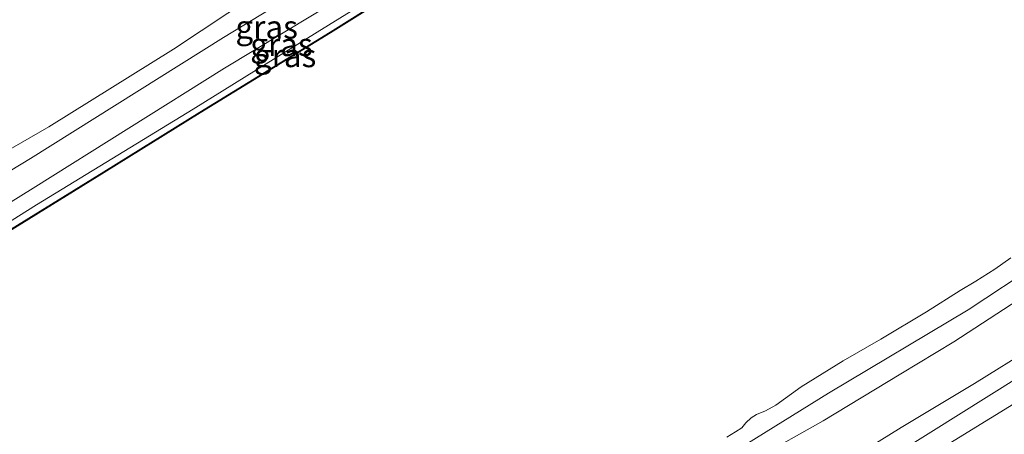
# Model space of a CAD drawing. Units: metres. Extents: x 239996 to 244467, y 584561 to 587500.
# Drawn here: x 241773 to 241880, y 585832 to 585877 of the extents above; entities that cross this region are included whole.
import ezdxf
from ezdxf.enums import TextEntityAlignment as Align

# ---------------------------------------------------------------- set-up
doc = ezdxf.new("R2010")
doc.units = ezdxf.units.M
doc.linetypes.add('VW-3-9_STREEP', pattern=[12, 3, -9])
for name, color, linetype, lineweight in [('B-ME-GR-BOOM-GV-B6', 93, 'Continuous', 18), ('B-ME-GW-KRUINLIJN-L-B1', 93, 'Continuous', 18), ('B-ME-GW-TEENLIJN-L-B1', 93, 'Continuous', 18), ('B-ME-IE-GRASLAND-GV-B6', 93, 'Continuous', 18), ('B-ME-OB-BEKLEDING-GV-B6', 253, 'Continuous', 18), ('B-ME-OB-WATERLIJN-L-B1', 133, 'OB-WATERLIJN', 18), ('B-ME-OG-WATER-GV-B6', 153, 'Continuous', 18), ('B-ME-VH-VERH_SOORT-BITUMEN-GV-B6', 8, 'IE-TERREINAFSCHEIDING-NATUURLIJK-HOUTWAL', 18), ('B-ME-VW-MARKERING-39STREEP-015-L-B1', 255, 'VW-3-9_STREEP', 18)]:
    doc.layers.add(name, color=color, linetype=linetype, lineweight=lineweight)
doc.layers.add('B-ME-OB-BESCHOEIING-GV-B6', color=10, linetype='Continuous')
doc.styles.add('NLCS-ISO', font='NLCS-ISO.TTF')
doc.linetypes.add('IE-TERREINAFSCHEIDING-NATUURLIJK-HOUTWAL', pattern='A,7,-1.5,[67,NLCS.SHX,S=0.75,R=45,X=0,Y=0],-1.5,7,-1.5,[70,NLCS.SHX,S=0.75,R=0,X=0,Y=0],-1.5', length=20)
doc.linetypes.add('OB-WATERLIJN', pattern='A,10,[32,NLCS.SHX,S=2,R=0,X=0,Y=0],-12', length=22)

msp = doc.modelspace()

# ---------------------------------------------------------------- linework, layer by layer
at = {"layer": 'B-ME-GR-BOOM-GV-B6'}
msp.add_polyline3d([(241875.1772, 585929.7182, 0.4992), (241873.3876, 585927.8173, 0.6187), (241870.8839, 585925.51, 0.6747), (241859.3899, 585917.8317, 0.7867), (241842.7679, 585907.7323, 0.7867), (241826.183, 585897.2939, 0.7587), (241810.236, 585887.6609, 0.6887), (241789.5985, 585873.9299, 0.8567), (241776.1179, 585865.5438, 0.8454), (241757.9985, 585855.1168, 0.7079)], dxfattribs=at)
at = {"layer": 'B-ME-GW-KRUINLIJN-L-B1'}
for points in [[(242062.5639, 586041.703, 1.6889), (242050.7139, 586033.5976, 1.6414), (242035.6749, 586024.2224, 1.7174), (242015.0958, 586011.6469, 1.8124), (241996.5287, 586000.11, 1.8409), (241982.3574, 585991.562, 1.7934), (241962.0609, 585978.9983, 1.7554), (241944.5164, 585968.4027, 1.7744), (241926.3744, 585957.1628, 1.7174), (241907.9895, 585945.9569, 1.6889), (241889.6817, 585934.3958, 1.6699), (241873.1053, 585924.3083, 1.6224), (241853.4913, 585912.2835, 1.5844), (241838.2161, 585902.2557, 1.6794), (241823.1081, 585892.8842, 1.7744), (241811.1706, 585885.0387, 1.7554), (241795.006, 585875.1956, 1.7174)], [(242064.0915, 586039.0143, 1.7345), (242053.9404, 586032.4746, 1.6585), (242039.0995, 586023.3284, 1.6395), (242024.9108, 586014.5472, 1.725), (242009.0931, 586004.4201, 1.6775), (241992.9624, 585994.82, 1.611), (241976.1611, 585984.3984, 1.5825), (241962.7676, 585975.6661, 1.6395), (241955.5991, 585971.2315, 1.573), (241941.5359, 585962.614, 1.6205), (241927.0842, 585953.788, 1.706), (241914.9794, 585945.9991, 1.649), (241901.0407, 585937.3219, 1.6015), (241887.6894, 585929.1938, 1.6395), (241873.2088, 585920.5289, 1.649), (241861.6027, 585913.3258, 1.6015), (241849.2148, 585905.4134, 1.592), (241834.6468, 585896.2956, 1.573), (241820.0102, 585887.293, 1.6015), (241807.8236, 585879.567, 1.6775), (241795.1444, 585871.8826, 1.6395)], [(241935.8639, 585880.9914, 1.4206), (241927.1672, 585875.4618, 1.4271), (241916.7921, 585869.088, 1.4466), (241906.6062, 585862.7809, 1.3816), (241901.3324, 585859.6495, 1.3361), (241894.7436, 585855.5239, 1.5246), (241888.7155, 585851.6093, 1.6481), (241882.5462, 585847.7785, 1.6546), (241874.0946, 585842.2725, 1.6546), (241868.3358, 585838.777, 1.6741), (241859.9244, 585833.6911, 1.6351), (241852.7651, 585829.6536, 1.5181), (241842.7894, 585823.6084, 1.4271), (241834.7114, 585818.7053, 1.3751), (241831.3642, 585816.6416, 1.3946)], [(241834.016, 585811.6622, 1.3621), (241846.4487, 585819.2424, 1.4531), (241857.0477, 585825.932, 1.4596), (241868.3609, 585832.9847, 1.5896), (241876.3304, 585837.7625, 1.5766), (241889.086, 585845.6717, 1.5376), (241900.7056, 585852.8758, 1.5246), (241909.2685, 585858.143, 1.5311), (241919.1277, 585864.2562, 1.4986), (241929.9633, 585871.0863, 1.4596), (241942.8517, 585879.0286, 1.4076)], [(241795.006, 585875.1956, 1.7174), (241774.126, 585862.0894, 1.7894), (241755.8392, 585851.0191, 1.7534), (241743.5687, 585843.948, 1.6214), (241726.2614, 585832.8373, 1.5854), (241708.9883, 585821.8591, 1.7414), (241689.9322, 585810.6159, 1.8254), (241672.8991, 585800.0885, 1.8014), (241653.9913, 585788.1177, 1.7054), (241631.6594, 585774.0424, 1.6214), (241608.6987, 585760.2707, 1.6574), (241591.4533, 585749.6742, 1.4894), (241580.6883, 585742.9575, 1.4054), (241566.8359, 585734.7564, 1.4414), (241548.1564, 585722.7798, 1.4654), (241535.3041, 585714.778, 1.5012)], [(241670.2382, 585794.4993, 1.6484), (241690.2462, 585806.7889, 1.6024), (241718.8165, 585823.9688, 1.6829), (241745.5875, 585841.0028, 1.6369), (241774.4298, 585858.9087, 1.6599), (241795.1444, 585871.8826, 1.6395)]]:
    msp.add_polyline3d(points, dxfattribs=at)
at = {"layer": 'B-ME-GW-TEENLIJN-L-B1'}
msp.add_line((241805.1478, 585875.7809, 0.8626), (241791.7333, 585867.4571, 0.8966), dxfattribs=at)
for points in [[(242065.1728, 586037.1109, 0.7011), (242049.5737, 586027.9682, 0.7691), (242028.7018, 586015.0171, 0.8711), (242007.2717, 586001.4955, 0.8116), (241987.097, 585989.3171, 0.7776), (241964.0128, 585974.6538, 0.7436), (241947.8919, 585964.5436, 0.7011), (241927.8397, 585952.159, 0.7861), (241906.7126, 585938.6976, 0.8201), (241883.9577, 585924.6882, 0.8371), (241860.4637, 585910.3795, 0.8626), (241844.5136, 585900.3509, 0.8456), (241824.7847, 585887.9588, 0.8541), (241805.1478, 585875.7809, 0.8626)], [(241953.6278, 585883.6331, 0.4576), (241942.9856, 585877.1031, 0.5056), (241932.7464, 585870.6998, 0.6076), (241923.6909, 585864.9571, 0.6256), (241913.86, 585858.9089, 0.7096), (241904.2174, 585852.7332, 0.7336), (241892.8366, 585845.7646, 0.6976), (241881.1431, 585838.4697, 0.6796), (241868.3155, 585830.4311, 0.6676), (241855.1937, 585822.485, 0.6496), (241841.7254, 585814.08, 0.5776), (241835.5317, 585810.318, 0.5836)], [(241538.0294, 585709.8681, 0.9478), (241549.8502, 585717.2573, 0.9069), (241566.2545, 585727.3142, 0.8644), (241582.8402, 585737.6373, 0.8304), (241600.6978, 585748.5716, 0.7879), (241617.8889, 585759.2519, 0.7369), (241635.748, 585770.3861, 0.7454), (241655.9037, 585783.0943, 0.7709), (241674.5254, 585794.7581, 0.7794), (241696.7486, 585808.6862, 0.7624), (241717.5262, 585821.1839, 0.8134), (241737.4994, 585833.864, 0.8219), (241755.3369, 585844.8661, 0.8474), (241774.7743, 585857.0708, 0.8814), (241791.7333, 585867.4571, 0.8966)]]:
    msp.add_polyline3d(points, dxfattribs=at)
at = {"layer": 'B-ME-IE-GRASLAND-GV-B6'}
for points in [[(241755.8392, 585851.0191, 1.7534), (241774.126, 585862.0894, 1.7894), (241795.006, 585875.1956, 1.7174), (241811.1706, 585885.0387, 1.7554), (241823.1081, 585892.8842, 1.7744), (241838.2161, 585902.2557, 1.6794), (241853.4913, 585912.2835, 1.5844), (241873.1053, 585924.3083, 1.6224), (241889.6817, 585934.3958, 1.6699), (241907.9895, 585945.9569, 1.6889), (241926.3744, 585957.1628, 1.7174), (241944.5164, 585968.4027, 1.7744), (241962.0609, 585978.9983, 1.7554), (241982.3574, 585991.562, 1.7934), (241996.5287, 586000.11, 1.8409), (242015.0958, 586011.6469, 1.8124), (242035.6749, 586024.2224, 1.7174), (242050.7139, 586033.5976, 1.6414), (242062.5639, 586041.703, 1.6889), (242063.3808, 586040.2652, 1.7695), (242064.0915, 586039.0143, 1.7345)], [(242062.5639, 586041.703, 1.6889), (242050.7139, 586033.5976, 1.6414), (242035.6749, 586024.2224, 1.7174), (242015.0958, 586011.6469, 1.8124), (241996.5287, 586000.11, 1.8409), (241982.3574, 585991.562, 1.7934), (241962.0609, 585978.9983, 1.7554), (241944.5164, 585968.4027, 1.7744), (241926.3744, 585957.1628, 1.7174), (241907.9895, 585945.9569, 1.6889), (241889.6817, 585934.3958, 1.6699), (241873.1053, 585924.3083, 1.6224), (241853.4913, 585912.2835, 1.5844), (241838.2161, 585902.2557, 1.6794), (241823.1081, 585892.8842, 1.7744), (241811.1706, 585885.0387, 1.7554), (241795.006, 585875.1956, 1.7174), (241774.126, 585862.0894, 1.7894), (241755.8392, 585851.0191, 1.7534)], [(242064.0915, 586039.0143, 1.7345), (242053.9404, 586032.4746, 1.6585), (242039.0995, 586023.3284, 1.6395), (242024.9108, 586014.5472, 1.725), (242009.0931, 586004.4201, 1.6775), (241992.9624, 585994.82, 1.611), (241976.1611, 585984.3984, 1.5825), (241962.7676, 585975.6661, 1.6395), (241955.5991, 585971.2315, 1.573), (241941.5359, 585962.614, 1.6205), (241927.0842, 585953.788, 1.706), (241914.9794, 585945.9991, 1.649), (241901.0407, 585937.3219, 1.6015), (241887.6894, 585929.1938, 1.6395), (241873.2088, 585920.5289, 1.649), (241861.6027, 585913.3258, 1.6015), (241849.2148, 585905.4134, 1.592), (241834.6468, 585896.2956, 1.573), (241820.0102, 585887.293, 1.6015), (241807.8236, 585879.567, 1.6775), (241795.1444, 585871.8826, 1.6395), (241774.4298, 585858.9087, 1.6599), (241745.5875, 585841.0028, 1.6369)], [(241745.5875, 585841.0028, 1.6369), (241774.4298, 585858.9087, 1.6599), (241795.1444, 585871.8826, 1.6395), (241807.8236, 585879.567, 1.6775), (241820.0102, 585887.293, 1.6015), (241834.6468, 585896.2956, 1.573), (241849.2148, 585905.4134, 1.592), (241861.6027, 585913.3258, 1.6015), (241873.2088, 585920.5289, 1.649), (241887.6894, 585929.1938, 1.6395), (241901.0407, 585937.3219, 1.6015), (241914.9794, 585945.9991, 1.649), (241927.0842, 585953.788, 1.706), (241941.5359, 585962.614, 1.6205), (241955.5991, 585971.2315, 1.573), (241962.7676, 585975.6661, 1.6395), (241976.1611, 585984.3984, 1.5825), (241992.9624, 585994.82, 1.611), (242009.0931, 586004.4201, 1.6775), (242024.9108, 586014.5472, 1.725), (242039.0995, 586023.3284, 1.6395), (242053.9404, 586032.4746, 1.6585), (242064.0915, 586039.0143, 1.7345), (242065.1728, 586037.1109, 0.7011)], [(241755.3369, 585844.8661, 0.8474), (241774.7743, 585857.0708, 0.8814), (241791.7333, 585867.4571, 0.8966), (241805.1478, 585875.7809, 0.8626), (241824.7847, 585887.9588, 0.8541), (241844.5136, 585900.3509, 0.8456), (241860.4637, 585910.3795, 0.8626), (241883.9577, 585924.6882, 0.8371), (241906.7126, 585938.6976, 0.8201), (241927.8397, 585952.159, 0.7861), (241947.8919, 585964.5436, 0.7011), (241964.0128, 585974.6538, 0.7436), (241987.097, 585989.3171, 0.7776), (242007.2717, 586001.4955, 0.8116), (242028.7018, 586015.0171, 0.8711), (242049.5737, 586027.9682, 0.7691), (242065.1728, 586037.1109, 0.7011), (242065.3496, 586036.7998, 0.6646)], [(242065.1728, 586037.1109, 0.7011), (242049.5737, 586027.9682, 0.7691), (242028.7018, 586015.0171, 0.8711), (242007.2717, 586001.4955, 0.8116), (241987.097, 585989.3171, 0.7776), (241964.0128, 585974.6538, 0.7436), (241947.8919, 585964.5436, 0.7011), (241927.8397, 585952.159, 0.7861), (241906.7126, 585938.6976, 0.8201), (241883.9577, 585924.6882, 0.8371), (241860.4637, 585910.3795, 0.8626), (241844.5136, 585900.3509, 0.8456), (241824.7847, 585887.9588, 0.8541), (241805.1478, 585875.7809, 0.8626), (241791.7333, 585867.4571, 0.8966), (241774.7743, 585857.0708, 0.8814), (241755.3369, 585844.8661, 0.8474)], [(242065.3496, 586036.7998, 0.6646), (242049.8652, 586027.2129, 0.6641), (242033.0161, 586016.7957, 0.6641), (242014.6481, 586005.1157, 0.6641), (241997.465, 585994.655, 0.6641), (241977.1332, 585982.0668, 0.6641), (241961.4421, 585972.2629, 0.6641), (241961.4896, 585972.1805, 0.463), (241961.16, 585972.3682, 0.463), (241951.8701, 585966.2718, 0.463), (241945.5286, 585962.3775, 0.463), (241938.0975, 585957.6685, 0.463), (241934.9136, 585955.5588, 0.463), (241934.8605, 585955.6435, 0.7855), (241917.9253, 585945.0218, 0.7855), (241901.1946, 585934.7183, 0.7855), (241883.3524, 585923.5087, 0.7855), (241867.4558, 585913.7498, 0.7855), (241849.5809, 585902.5946, 0.7855), (241828.5461, 585889.5879, 0.7855), (241806.553, 585875.7905, 0.7855), (241792.448, 585867.12, 0.7855), (241782.0677, 585860.6782, 0.7855), (241768.2655, 585852.1413, 0.7855)], [(241757.9985, 585855.1168, 0.7079), (241776.1179, 585865.5438, 0.8454), (241789.5985, 585873.9299, 0.8567), (241810.236, 585887.6609, 0.6887)], [(241959.3084, 585884.4583, 0.4106), (241947.4225, 585877.13, 0.4381), (241933.8024, 585868.6173, 0.4491), (241922.0611, 585861.2846, 0.5426), (241910.1332, 585853.9185, 0.5811), (241897.2285, 585845.895, 0.5371), (241882.4434, 585836.7163, 0.5206), (241868.7762, 585828.3046, 0.4931), (241857.5977, 585821.3706, 0.4986), (241846.4556, 585814.4839, 0.5536), (241836.4058, 585808.1685, 0.5261), (241823.3479, 585800.1692, 0.4481), (241807.3027, 585790.1825, 0.4541), (241791.9191, 585780.6705, 0.4781), (241776.4789, 585770.8018, 0.4541), (241763.8243, 585763.1669, 0.4001)], [(241953.6278, 585883.6331, 0.4576), (241942.9856, 585877.1031, 0.5056), (241932.7464, 585870.6998, 0.6076), (241923.6909, 585864.9571, 0.6256), (241913.86, 585858.9089, 0.7096), (241904.2174, 585852.7332, 0.7336), (241892.8366, 585845.7646, 0.6976), (241881.1431, 585838.4697, 0.6796), (241868.3155, 585830.4311, 0.6676), (241855.1937, 585822.485, 0.6496), (241841.7254, 585814.08, 0.5776), (241835.5317, 585810.318, 0.5836), (241822.8064, 585802.6477, 0.711), (241805.377, 585791.5772, 0.693), (241786.8193, 585779.799, 0.723), (241774.763, 585772.2219, 0.561), (241760.1277, 585763.4185, 0.561)], [(241760.1277, 585763.4185, 0.561), (241774.763, 585772.2219, 0.561), (241786.8193, 585779.799, 0.723), (241805.377, 585791.5772, 0.693), (241822.8064, 585802.6477, 0.711), (241835.5317, 585810.318, 0.5836), (241841.7254, 585814.08, 0.5776), (241855.1937, 585822.485, 0.6496), (241868.3155, 585830.4311, 0.6676), (241881.1431, 585838.4697, 0.6796), (241892.8366, 585845.7646, 0.6976), (241904.2174, 585852.7332, 0.7336), (241913.86, 585858.9089, 0.7096), (241923.6909, 585864.9571, 0.6256), (241932.7464, 585870.6998, 0.6076), (241942.9856, 585877.1031, 0.5056), (241953.6278, 585883.6331, 0.4576)], [(241771.5292, 585778.603, 1.4906), (241788.1343, 585788.8872, 1.4986), (241805.7297, 585800.2242, 1.5386), (241817.6, 585807.64, 1.5146), (241831.3642, 585816.6416, 1.3946), (241834.7114, 585818.7053, 1.3751), (241842.7894, 585823.6084, 1.4271), (241852.7651, 585829.6536, 1.5181), (241859.9244, 585833.6911, 1.6351), (241868.3358, 585838.777, 1.6741), (241874.0946, 585842.2725, 1.6546), (241882.5462, 585847.7785, 1.6546), (241888.7155, 585851.6093, 1.6481), (241894.7436, 585855.5239, 1.5246), (241901.3324, 585859.6495, 1.3361), (241906.6062, 585862.7809, 1.3816), (241916.7921, 585869.088, 1.4466), (241927.1672, 585875.4618, 1.4271), (241935.8639, 585880.9914, 1.4206)], [(241935.8639, 585880.9914, 1.4206), (241927.1672, 585875.4618, 1.4271), (241916.7921, 585869.088, 1.4466), (241906.6062, 585862.7809, 1.3816), (241901.3324, 585859.6495, 1.3361), (241894.7436, 585855.5239, 1.5246), (241888.7155, 585851.6093, 1.6481), (241882.5462, 585847.7785, 1.6546), (241874.0946, 585842.2725, 1.6546), (241868.3358, 585838.777, 1.6741), (241859.9244, 585833.6911, 1.6351), (241852.7651, 585829.6536, 1.5181), (241842.7894, 585823.6084, 1.4271), (241834.7114, 585818.7053, 1.3751), (241831.3642, 585816.6416, 1.3946), (241817.6, 585807.64, 1.5146), (241805.7297, 585800.2242, 1.5386), (241788.1343, 585788.8872, 1.4986), (241771.5292, 585778.603, 1.4906)], [(241761.3293, 585766.5139, 1.4586), (241778.2658, 585776.7127, 1.3866), (241794.1645, 585786.5427, 1.3786), (241808.9167, 585795.9023, 1.5146), (241821.6652, 585803.7988, 1.3866), (241834.016, 585811.6622, 1.3621), (241846.4487, 585819.2424, 1.4531), (241857.0477, 585825.932, 1.4596), (241868.3609, 585832.9847, 1.5896), (241876.3304, 585837.7625, 1.5766), (241889.086, 585845.6717, 1.5376), (241900.7056, 585852.8758, 1.5246), (241909.2685, 585858.143, 1.5311), (241919.1277, 585864.2562, 1.4986), (241929.9633, 585871.0863, 1.4596), (241942.8517, 585879.0286, 1.4076)], [(241942.8517, 585879.0286, 1.4076), (241929.9633, 585871.0863, 1.4596), (241919.1277, 585864.2562, 1.4986), (241909.2685, 585858.143, 1.5311), (241900.7056, 585852.8758, 1.5246), (241889.086, 585845.6717, 1.5376), (241876.3304, 585837.7625, 1.5766), (241868.3609, 585832.9847, 1.5896), (241857.0477, 585825.932, 1.4596), (241846.4487, 585819.2424, 1.4531), (241834.016, 585811.6622, 1.3621), (241821.6652, 585803.7988, 1.3866), (241808.9167, 585795.9023, 1.5146), (241794.1645, 585786.5427, 1.3786), (241778.2658, 585776.7127, 1.3866), (241761.3293, 585766.5139, 1.4586)], [(241770.6758, 585780.6522, 0.9615), (241792.4809, 585794.6041, 0.9535), (241814.6729, 585808.0909, 0.9535), (241827.9856, 585816.3015, 0.9695), (241834.2256, 585820.4217, 0.973), (241845.682, 585827.488, 0.9355), (241860.4963, 585836.6887, 0.9205), (241875.6471, 585845.7374, 0.943), (241890.7137, 585855.6683, 0.853), (241905.0425, 585864.1762, 0.9205), (241915.1564, 585870.3046, 1.003), (241926.7603, 585877.3001, 1.0105)]]:
    msp.add_polyline3d(points, dxfattribs=at)
at = {"layer": 'B-ME-OB-BEKLEDING-GV-B6'}
for points in [[(241926.7603, 585877.3001, 1.0105), (241915.1564, 585870.3046, 1.003), (241905.0425, 585864.1762, 0.9205), (241890.7137, 585855.6683, 0.853), (241875.6471, 585845.7374, 0.943), (241860.4963, 585836.6887, 0.9205), (241845.682, 585827.488, 0.9355), (241834.2256, 585820.4217, 0.973), (241827.9856, 585816.3015, 0.9695), (241814.6729, 585808.0909, 0.9535), (241792.4809, 585794.6041, 0.9535), (241770.6758, 585780.6522, 0.9615)], [(241849.5197, 585831.9263, 0.463), (241850.4546, 585832.5002, 0.463), (241851.1316, 585832.9397, 0.463), (241851.5767, 585833.4853, 0.463), (241852.1241, 585834.0167, 0.463), (241852.7344, 585834.3791, 0.463), (241853.6879, 585834.7952, 0.463), (241854.8, 585835.418, 0.463), (241857.5366, 585837.3805, 0.463), (241862.1139, 585840.1922, 0.463), (241866.1746, 585842.547, 0.463), (241871.1177, 585845.5008, 0.463), (241874.7827, 585847.827, 0.463), (241876.4526, 585848.8373, 0.463), (241878.5222, 585850.1224, 0.463), (241880.2485, 585851.3538, 0.463)]]:
    msp.add_polyline3d(points, dxfattribs=at)
at = {"layer": 'B-ME-OB-BESCHOEIING-GV-B6'}
for points in [[(241768.2655, 585852.1413, 0.7855), (241782.0677, 585860.6782, 0.7855), (241792.448, 585867.12, 0.7855), (241806.553, 585875.7905, 0.7855), (241828.5461, 585889.5879, 0.7855), (241849.5809, 585902.5946, 0.7855), (241867.4558, 585913.7498, 0.7855), (241883.3524, 585923.5087, 0.7855), (241901.1946, 585934.7183, 0.7855), (241917.9253, 585945.0218, 0.7855), (241934.8605, 585955.6435, 0.7855), (241934.9136, 585955.5588, 0.463)], [(241934.9136, 585955.5588, 0.463), (241917.9781, 585944.9368, 0.463), (241901.2474, 585934.6334, 0.463), (241883.4052, 585923.4238, 0.463), (241867.5084, 585913.6647, 0.463), (241849.6337, 585902.5097, 0.463), (241828.599, 585889.503, 0.463), (241806.6058, 585875.7055, 0.463), (241792.5003, 585867.0348, 0.463), (241782.12, 585860.5929, 0.463), (241768.3181, 585852.0563, 0.463)]]:
    msp.add_polyline3d(points, dxfattribs=at)
at = {"layer": 'B-ME-OB-WATERLIJN-L-B1'}
for points in [[(241934.9136, 585955.5588, 0.463), (241917.9781, 585944.9368, 0.463), (241901.2474, 585934.6334, 0.463), (241883.4052, 585923.4238, 0.463), (241867.5084, 585913.6647, 0.463), (241849.6337, 585902.5097, 0.463), (241828.599, 585889.503, 0.463), (241806.6058, 585875.7055, 0.463), (241792.5003, 585867.0348, 0.463)], [(241792.5003, 585867.0348, 0.463), (241782.12, 585860.5929, 0.463), (241768.3181, 585852.0563, 0.463), (241753.0162, 585842.4215, 0.463), (241738.7544, 585833.5807, 0.463), (241725.0894, 585824.8952, 0.463), (241722.913, 585823.6931, 0.463), (241712.5906, 585817.3734, 0.463), (241699.2078, 585809.1824, 0.463), (241688.7377, 585802.5295, 0.463), (241677.7199, 585795.8322, 0.463), (241662.6763, 585786.3989, 0.463), (241645.4014, 585775.5509, 0.463), (241626.7965, 585763.9836, 0.463), (241609.4642, 585753.2329, 0.463), (241591.1468, 585741.9009, 0.463), (241586.0795, 585738.7425, 0.463), (241576.9532, 585733.2737, 0.463), (241565.749, 585726.3961, 0.463), (241552.9189, 585718.3204, 0.463), (241539.6539, 585710.1005, 0.463), (241538.3497, 585709.2911, 0.463)], [(241880.2485, 585851.3538, 0.463), (241878.5222, 585850.1224, 0.463), (241876.4526, 585848.8373, 0.463), (241874.7827, 585847.827, 0.463), (241871.1177, 585845.5008, 0.463), (241866.1746, 585842.547, 0.463), (241862.1139, 585840.1922, 0.463), (241857.5366, 585837.3805, 0.463), (241854.8, 585835.418, 0.463), (241853.6879, 585834.7952, 0.463), (241852.7344, 585834.3791, 0.463), (241852.1241, 585834.0167, 0.463), (241851.5767, 585833.4853, 0.463), (241851.1316, 585832.9397, 0.463), (241850.4546, 585832.5002, 0.463), (241849.5197, 585831.9263, 0.463)]]:
    msp.add_polyline3d(points, dxfattribs=at)
at = {"layer": 'B-ME-OG-WATER-GV-B6'}
for points in [[(241768.3181, 585852.0563, 0.463), (241782.12, 585860.5929, 0.463), (241792.5003, 585867.0348, 0.463), (241806.6058, 585875.7055, 0.463), (241828.599, 585889.503, 0.463), (241849.6337, 585902.5097, 0.463), (241867.5084, 585913.6647, 0.463), (241883.4052, 585923.4238, 0.463), (241901.2474, 585934.6334, 0.463), (241917.9781, 585944.9368, 0.463), (241934.9136, 585955.5588, 0.463), (241938.0975, 585957.6685, 0.463), (241945.5286, 585962.3775, 0.463), (241951.8701, 585966.2718, 0.463), (241961.16, 585972.3682, 0.463), (241961.4896, 585972.1805, 0.463), (241977.1791, 585981.9865, 0.463), (241997.5104, 585994.5744, 0.463), (242014.694, 586005.0353, 0.463), (242033.0623, 586016.7156, 0.463), (242049.9109, 586027.1324, 0.463), (242065.3978, 586036.7149, 0.463), (242095.2589, 585984.1548, 0.463)], [(241880.2485, 585851.3538, 0.463), (241878.5222, 585850.1224, 0.463), (241876.4526, 585848.8373, 0.463), (241874.7827, 585847.827, 0.463), (241871.1177, 585845.5008, 0.463), (241866.1746, 585842.547, 0.463), (241862.1139, 585840.1922, 0.463), (241857.5366, 585837.3805, 0.463), (241854.8, 585835.418, 0.463), (241853.6879, 585834.7952, 0.463), (241852.7344, 585834.3791, 0.463), (241852.1241, 585834.0167, 0.463), (241851.5767, 585833.4853, 0.463), (241851.1316, 585832.9397, 0.463), (241850.4546, 585832.5002, 0.463), (241849.5197, 585831.9263, 0.463)]]:
    msp.add_polyline3d(points, dxfattribs=at)
at = {"layer": 'B-ME-VH-VERH_SOORT-BITUMEN-GV-B6'}
msp.add_polyline3d([(241763.8243, 585763.1669, 0.4001), (241776.4789, 585770.8018, 0.4541), (241791.9191, 585780.6705, 0.4781), (241807.3027, 585790.1825, 0.4541), (241823.3479, 585800.1692, 0.4481), (241836.4058, 585808.1685, 0.5261), (241846.4556, 585814.4839, 0.5536), (241857.5977, 585821.3706, 0.4986), (241868.7762, 585828.3046, 0.4931), (241882.4434, 585836.7163, 0.5206), (241897.2285, 585845.895, 0.5371), (241910.1332, 585853.9185, 0.5811), (241922.0611, 585861.2846, 0.5426), (241933.8024, 585868.6173, 0.4491), (241947.4225, 585877.13, 0.4381), (241959.3084, 585884.4583, 0.4106)], dxfattribs=at)
at = {"layer": 'B-ME-VW-MARKERING-39STREEP-015-L-B1'}
msp.add_polyline3d([(241851.1631, 585816.813, 0.5552), (241871.4716, 585829.4592, 0.5801), (241891.8293, 585842.0373, 0.6395), (241915.5911, 585856.7301, 0.6535), (241939.2374, 585871.5136, 0.5109), (241962.9098, 585886.3126, 0.4289), (241983.2416, 585898.9195, 0.4785), (242003.5874, 585911.4729, 0.4958), (242023.9378, 585924.1528, 0.5433), (242040.8863, 585934.6396, 0.5207), (242064.5546, 585949.4008, 0.525), (242084.9215, 585961.9932, 0.5563), (242101.8686, 585972.5207, 0.5497)], dxfattribs=at)

# ---------------------------------------------------------------- texts
at = {"layer": 'B-ME-IE-GRASLAND-GV-B6', "ltscale": 0.2, "style": 'NLCS-ISO'}
for p in [(241799.6978, 585876.3377), (241801.2946, 585874.4412), (241801.6895, 585873.2448)]:
    msp.add_text('gras', height=2.5, dxfattribs=at).set_placement(p, align=Align.MIDDLE_CENTER)

doc.saveas('drawing.dxf')
